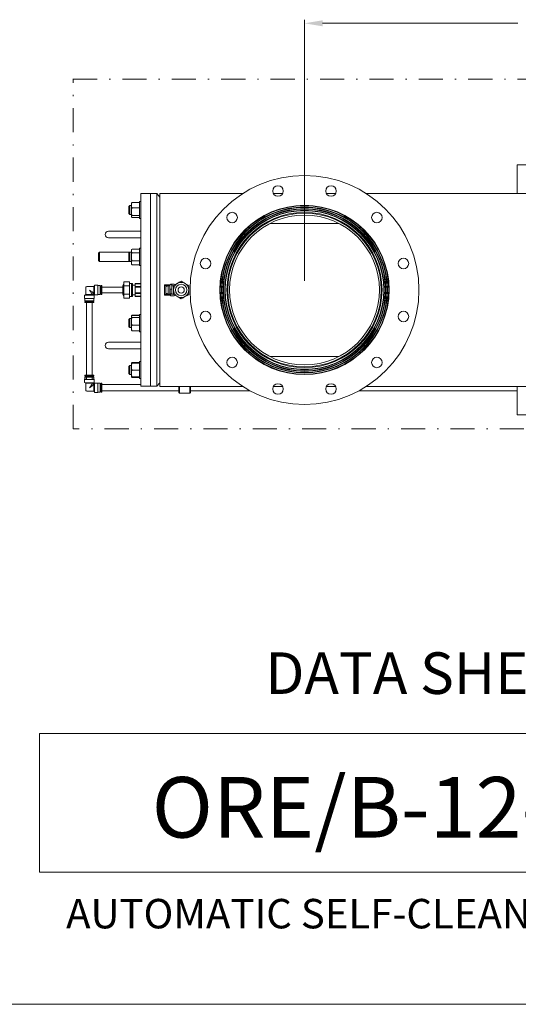
# Model space of a CAD drawing. Units: millimetres. Extents: x -25 to 205, y 247 to 418.
# Drawn here: x 66 to 108, y 247 to 328 of the extents above; entities that cross this region are included whole.
import ezdxf
from ezdxf.enums import TextEntityAlignment as Align

# ---------------------------------------------------------------- set-up
doc = ezdxf.new("R2010")
doc.units = ezdxf.units.MM
doc.linetypes.add('DASHDOT', pattern=[1, 0.5, -0.25, 0, -0.25])
doc.linetypes.add('SLD-Solid', pattern=[0])
doc.layers.add('CENTER', color=7, linetype='Continuous')
doc.layers.add('DIMENSIONS', color=7, linetype='Continuous')
doc.styles.add('style17', font='arialbd.ttf', dxfattribs={"height": 1.7})
doc.styles.add('style24', font='arialbd.ttf', dxfattribs={"height": 2.4})
doc.styles.add('style35', font='arialbd.ttf', dxfattribs={"height": 3.5})

msp = doc.modelspace()

# ---------------------------------------------------------------- linework, layer by layer
at = {"color": 7, "linetype": 'Continuous', "lineweight": 20}
for p, q in [((90.032, 306.681), (90.032, 328.353)), ((91.532, 328.053), (107.742, 328.053)), ((107.67, 316.307), (107.67, 313.931)), ((111.669, 316.307), (107.67, 316.307)), ((76.45, 313.923), (77.785, 313.923)), ((76.45, 297.939), (76.45, 313.923)), ((77.237, 297.939), (77.237, 313.923)), ((77.785, 313.923), (78.025, 313.638)), ((77.785, 297.939), (77.785, 313.923)), ((78.025, 313.931), (78.025, 297.931)), ((75.465, 312.865), (75.543, 312.943)), ((75.465, 312.865), (75.465, 312.273)), ((75.543, 312.943), (75.686, 312.943)), ((75.543, 312.195), (75.543, 312.943)), ((75.686, 313.174), (75.686, 311.965)), ((75.686, 313.174), (75.688, 313.174)), ((75.711, 313.174), (75.686, 313.134)), ((75.688, 313.174), (75.726, 313.196)), ((75.726, 313.196), (75.711, 313.174)), ((76.312, 313.196), (75.726, 313.196)), ((75.726, 313.196), (75.726, 313.196)), ((75.726, 313.196), (76.312, 313.196)), ((76.351, 313.134), (76.312, 313.196)), ((76.312, 313.196), (76.351, 313.174)), ((76.312, 313.196), (76.312, 313.196)), ((76.351, 313.278), (76.45, 313.278)), ((76.351, 313.278), (76.351, 311.86)), ((75.543, 312.195), (75.465, 312.273)), ((75.686, 312.195), (75.543, 312.195)), ((75.686, 312.8), (75.726, 312.737)), ((75.726, 312.737), (75.686, 312.652)), ((75.686, 312.195), (75.688, 312.192)), ((75.726, 312.11), (75.686, 312.087)), ((75.688, 312.192), (75.726, 312.11)), ((76.312, 312.737), (75.726, 312.737)), ((75.726, 312.737), (75.726, 312.737)), ((75.726, 312.737), (76.312, 312.737)), ((75.726, 312.11), (76.312, 312.11)), ((75.726, 312.11), (75.726, 312.11)), ((76.312, 312.11), (75.726, 312.11)), ((76.312, 312.737), (76.327, 312.76)), ((76.312, 312.737), (76.312, 312.737)), ((76.35, 312.655), (76.312, 312.737)), ((76.312, 312.11), (76.351, 312.195)), ((76.312, 312.11), (76.312, 312.11)), ((76.35, 312.088), (76.312, 312.11)), ((76.327, 312.76), (76.351, 312.8)), ((76.351, 312.652), (76.35, 312.655)), ((76.351, 312.087), (76.35, 312.088)), ((75.686, 311.965), (75.688, 311.964)), ((75.688, 311.964), (75.726, 311.942)), ((75.726, 311.942), (76.312, 311.942)), ((76.312, 311.942), (76.351, 311.965)), ((76.45, 311.86), (76.351, 311.86)), ((73.773, 310.813), (76.45, 310.813)), ((76.45, 310.262), (73.773, 310.262)), ((72.946, 308.977), (73.025, 309.056)), ((72.946, 308.977), (72.946, 308.384)), ((73.025, 309.056), (75.686, 309.056)), ((73.025, 308.306), (73.025, 309.056)), ((75.465, 308.977), (75.543, 309.055)), ((75.465, 308.977), (75.465, 308.384)), ((75.543, 309.055), (75.686, 309.055)), ((75.543, 308.307), (75.543, 309.055)), ((75.686, 309.291), (75.726, 309.33)), ((75.726, 309.33), (75.686, 309.286)), ((75.686, 308.07), (75.686, 309.291)), ((75.686, 309.05), (75.688, 309.048)), ((75.711, 308.974), (75.686, 308.917)), ((75.688, 309.048), (75.726, 309.005)), ((75.726, 309.005), (75.711, 308.974)), ((76.312, 309.33), (75.726, 309.33)), ((76.312, 309.005), (75.726, 309.005)), ((75.726, 309.005), (75.726, 309.005)), ((75.726, 309.005), (76.312, 309.005)), ((76.312, 309.33), (76.351, 309.291)), ((76.35, 309.287), (76.312, 309.33)), ((76.312, 309.005), (76.351, 309.05)), ((76.351, 308.917), (76.312, 309.005)), ((76.312, 309.005), (76.312, 309.005)), ((76.351, 309.286), (76.35, 309.287)), ((76.351, 309.389), (76.45, 309.389)), ((76.351, 309.389), (76.351, 307.972)), ((73.025, 308.306), (72.946, 308.384)), ((75.686, 308.306), (73.025, 308.306)), ((75.543, 308.307), (75.465, 308.384)), ((75.686, 308.307), (75.543, 308.307)), ((75.686, 308.444), (75.726, 308.356)), ((75.726, 308.356), (75.686, 308.311)), ((75.686, 308.075), (75.688, 308.074)), ((75.726, 308.031), (75.686, 308.07)), ((75.688, 308.074), (75.726, 308.031)), ((75.726, 308.356), (76.312, 308.356)), ((75.726, 308.356), (75.726, 308.356)), ((76.312, 308.356), (75.726, 308.356)), ((75.726, 308.031), (76.312, 308.031)), ((76.312, 308.356), (76.327, 308.387)), ((76.312, 308.356), (76.312, 308.356)), ((76.35, 308.313), (76.312, 308.356)), ((76.312, 308.031), (76.351, 308.075)), ((76.351, 308.07), (76.312, 308.031)), ((76.327, 308.387), (76.351, 308.444)), ((76.351, 308.311), (76.35, 308.313)), ((76.45, 307.972), (76.351, 307.972)), ((72.552, 306.226), (72.598, 306.325)), ((72.598, 306.325), (72.874, 306.325)), ((72.598, 306.325), (72.598, 305.537)), ((72.874, 306.325), (72.874, 305.537)), ((72.874, 306.305), (73.084, 306.305)), ((73.084, 306.305), (73.084, 305.557)), ((73.143, 306.305), (73.221, 306.305)), ((73.143, 305.557), (73.143, 306.305)), ((73.221, 306.305), (73.221, 305.557)), ((75.037, 305.249), (75.037, 306.613)), ((75.51, 306.613), (75.037, 306.613)), ((75.51, 305.249), (75.51, 306.613)), ((75.51, 306.482), (75.687, 306.482)), ((75.687, 306.482), (75.687, 305.38)), ((75.765, 305.459), (75.765, 306.403)), ((75.765, 306.344), (75.977, 306.344)), ((75.977, 306.464), (76.45, 306.464)), ((75.977, 306.464), (75.977, 305.398)), ((75.977, 306.454), (76.45, 306.454)), ((71.784, 305.507), (71.883, 305.557)), ((71.784, 305.232), (71.784, 305.507)), ((71.883, 305.557), (71.883, 306.108)), ((71.89, 305.556), (71.883, 305.557)), ((71.883, 305.557), (71.883, 305.557)), ((71.912, 305.556), (71.89, 305.556)), ((71.948, 305.555), (71.912, 305.556)), ((71.995, 305.555), (71.948, 305.555)), ((72.051, 305.555), (71.995, 305.555)), ((72.001, 306.226), (72.552, 306.226)), ((72.114, 305.554), (72.051, 305.555)), ((72.18, 305.554), (72.114, 305.554)), ((72.245, 305.554), (72.18, 305.554)), ((72.308, 305.555), (72.245, 305.554)), ((72.364, 305.555), (72.308, 305.555)), ((72.41, 305.555), (72.364, 305.555)), ((72.445, 305.556), (72.41, 305.555)), ((72.467, 305.555), (72.445, 305.556)), ((72.478, 305.554), (72.467, 305.555)), ((72.478, 305.555), (72.572, 305.507)), ((72.552, 306.226), (72.552, 305.663)), ((72.553, 305.641), (72.552, 305.663)), ((72.555, 305.632), (72.553, 305.641)), ((72.598, 305.537), (72.554, 305.632)), ((72.572, 305.507), (72.572, 305.232)), ((72.874, 305.537), (72.598, 305.537)), ((73.084, 305.557), (72.874, 305.557)), ((73.084, 306.187), (73.143, 306.187)), ((73.143, 305.675), (73.084, 305.675)), ((73.221, 305.557), (73.143, 305.557)), ((73.221, 306.167), (74.949, 306.167)), ((74.949, 305.695), (73.221, 305.695)), ((74.949, 305.651), (74.949, 306.21)), ((74.95, 305.643), (74.95, 306.219)), ((75.51, 306.272), (75.037, 306.272)), ((75.51, 305.59), (75.037, 305.59)), ((75.977, 305.518), (75.765, 305.518)), ((76.45, 306.226), (75.977, 306.226)), ((75.977, 306.158), (76.45, 306.158)), ((76.45, 305.704), (75.977, 305.704)), ((75.977, 305.635), (76.45, 305.635)), ((71.804, 305.045), (71.804, 305.23)), ((71.804, 304.966), (71.811, 304.967)), ((71.804, 304.888), (71.804, 304.966)), ((71.811, 304.966), (71.804, 304.966)), ((71.811, 304.967), (71.833, 304.968)), ((71.833, 304.965), (71.811, 304.966)), ((71.833, 304.968), (71.867, 304.968)), ((71.867, 304.965), (71.833, 304.965)), ((71.867, 304.968), (71.914, 304.969)), ((71.914, 304.964), (71.867, 304.965)), ((71.914, 304.969), (71.922, 304.969)), ((71.97, 304.964), (71.914, 304.964)), ((71.922, 304.966), (71.922, 305.043)), ((71.942, 298.864), (71.942, 304.885)), ((72.035, 304.963), (71.97, 304.964)), ((72.105, 304.963), (72.035, 304.963)), ((72.178, 304.963), (72.105, 304.963)), ((72.251, 304.963), (72.178, 304.963)), ((72.321, 304.963), (72.251, 304.963)), ((72.386, 304.964), (72.321, 304.963)), ((72.443, 304.964), (72.386, 304.964)), ((72.414, 304.885), (72.414, 298.864)), ((72.434, 305.043), (72.434, 304.966)), ((72.434, 304.969), (72.443, 304.969)), ((72.443, 304.969), (72.489, 304.968)), ((72.489, 304.965), (72.443, 304.964)), ((72.489, 304.968), (72.524, 304.968)), ((72.524, 304.965), (72.489, 304.965)), ((72.524, 304.968), (72.545, 304.967)), ((72.545, 304.966), (72.524, 304.965)), ((72.545, 304.967), (72.552, 304.966)), ((72.552, 304.966), (72.545, 304.966)), ((72.552, 305.23), (72.552, 305.045)), ((72.552, 304.966), (72.552, 304.888)), ((75.51, 305.249), (75.037, 305.249)), ((75.687, 305.38), (75.51, 305.38)), ((76.45, 305.408), (75.977, 305.408)), ((76.45, 305.398), (75.977, 305.398)), ((76.351, 303.89), (76.45, 303.89)), ((76.351, 303.89), (76.351, 302.473)), ((75.465, 303.478), (75.543, 303.555)), ((75.465, 303.478), (75.465, 302.885)), ((75.543, 303.555), (75.686, 303.555)), ((75.543, 302.807), (75.543, 303.555)), ((75.686, 303.792), (75.726, 303.831)), ((75.726, 303.831), (75.686, 303.787)), ((75.726, 303.809), (75.686, 303.786)), ((75.686, 303.787), (75.686, 303.792)), ((75.686, 302.571), (75.686, 303.786)), ((75.686, 303.664), (75.688, 303.663)), ((75.726, 303.641), (75.686, 303.555)), ((75.686, 303.099), (75.688, 303.096)), ((75.688, 303.663), (75.726, 303.641)), ((75.688, 303.096), (75.726, 303.013)), ((76.312, 303.831), (75.726, 303.831)), ((76.312, 303.809), (75.726, 303.809)), ((76.312, 303.641), (75.726, 303.641)), ((75.726, 303.641), (75.726, 303.641)), ((75.726, 303.641), (76.312, 303.641)), ((76.312, 303.831), (76.351, 303.792)), ((76.35, 303.788), (76.312, 303.831)), ((76.35, 303.787), (76.312, 303.809)), ((76.312, 303.641), (76.351, 303.664)), ((76.312, 303.641), (76.312, 303.641)), ((76.35, 303.558), (76.312, 303.641)), ((76.312, 303.013), (76.351, 303.099)), ((76.351, 303.787), (76.35, 303.788)), ((76.351, 303.786), (76.35, 303.787)), ((76.351, 303.555), (76.35, 303.558)), ((75.543, 302.807), (75.465, 302.885)), ((75.686, 302.807), (75.543, 302.807)), ((75.711, 302.991), (75.686, 302.951)), ((75.686, 302.617), (75.726, 302.554)), ((75.726, 302.554), (75.686, 302.577)), ((75.686, 302.576), (75.688, 302.574)), ((75.726, 302.532), (75.686, 302.571)), ((75.688, 302.574), (75.726, 302.532)), ((75.726, 303.013), (75.711, 302.991)), ((75.726, 303.013), (75.726, 303.013)), ((75.726, 303.013), (76.312, 303.013)), ((76.312, 303.013), (75.726, 303.013)), ((75.726, 302.554), (76.312, 302.554)), ((75.726, 302.554), (75.726, 302.554)), ((76.312, 302.554), (75.726, 302.554)), ((75.726, 302.532), (76.312, 302.532)), ((76.351, 302.951), (76.312, 303.013)), ((76.312, 303.013), (76.312, 303.013)), ((76.312, 302.532), (76.351, 302.576)), ((76.35, 302.576), (76.312, 302.554)), ((76.312, 302.554), (76.327, 302.576)), ((76.351, 302.571), (76.312, 302.532)), ((76.312, 302.554), (76.312, 302.554)), ((76.327, 302.576), (76.351, 302.617)), ((76.351, 302.577), (76.35, 302.576)), ((76.45, 302.473), (76.351, 302.473)), ((73.773, 301.6), (76.45, 301.6)), ((76.45, 301.049), (73.773, 301.049)), ((75.686, 299.897), (75.688, 299.898)), ((75.711, 299.898), (75.686, 299.858)), ((75.686, 299.897), (75.686, 298.688)), ((75.726, 299.855), (75.686, 299.779)), ((75.686, 299.855), (76.351, 299.855)), ((75.688, 299.898), (75.726, 299.92)), ((75.726, 299.92), (75.711, 299.898)), ((76.312, 299.92), (75.726, 299.92)), ((75.726, 299.92), (75.726, 299.92)), ((75.726, 299.92), (76.312, 299.92)), ((76.312, 299.855), (75.726, 299.855)), ((75.726, 299.855), (75.726, 299.855)), ((76.351, 299.858), (76.312, 299.92)), ((76.312, 299.92), (76.351, 299.897)), ((76.312, 299.92), (76.312, 299.92)), ((76.312, 299.855), (76.312, 299.855)), ((76.35, 299.782), (76.312, 299.855)), ((76.351, 299.779), (76.35, 299.782)), ((76.351, 300.002), (76.45, 300.002)), ((76.351, 300.002), (76.351, 298.584)), ((75.465, 299.589), (75.543, 299.667)), ((75.465, 299.589), (75.465, 298.997)), ((75.543, 298.919), (75.465, 298.997)), ((75.543, 299.667), (75.686, 299.667)), ((75.543, 298.919), (75.543, 299.667)), ((75.686, 299.37), (75.688, 299.367)), ((75.726, 299.293), (75.686, 299.216)), ((75.688, 299.367), (75.726, 299.293)), ((76.312, 299.293), (75.726, 299.293)), ((75.726, 299.293), (76.312, 299.293)), ((75.726, 299.293), (75.726, 299.293)), ((76.312, 299.293), (76.351, 299.37)), ((76.312, 299.293), (76.312, 299.293)), ((76.35, 299.219), (76.312, 299.293)), ((76.351, 299.216), (76.35, 299.219)), ((71.784, 298.245), (71.784, 298.52)), ((71.784, 298.52), (71.792, 298.52)), ((71.883, 298.195), (71.784, 298.245)), ((71.792, 298.52), (71.813, 298.519)), ((71.804, 298.786), (71.804, 298.864)), ((71.804, 298.864), (71.811, 298.864)), ((71.804, 298.52), (71.804, 298.707)), ((71.811, 298.706), (71.804, 298.707)), ((71.804, 298.707), (71.811, 298.707)), ((71.811, 298.864), (71.833, 298.863)), ((71.811, 298.707), (71.833, 298.708)), ((71.833, 298.706), (71.811, 298.706)), ((71.813, 298.519), (71.847, 298.519)), ((71.833, 298.863), (71.867, 298.863)), ((71.833, 298.708), (71.867, 298.709)), ((71.867, 298.705), (71.833, 298.706)), ((71.847, 298.519), (71.893, 298.518)), ((71.867, 298.863), (71.914, 298.862)), ((71.867, 298.709), (71.914, 298.709)), ((71.914, 298.705), (71.867, 298.705)), ((71.883, 297.644), (71.883, 298.195)), ((71.893, 298.518), (71.95, 298.518)), ((71.914, 298.862), (71.97, 298.862)), ((71.914, 298.709), (71.922, 298.709)), ((71.97, 298.704), (71.914, 298.705)), ((71.922, 298.707), (71.922, 298.783)), ((71.942, 298.471), (71.942, 298.783)), ((71.95, 298.518), (72.015, 298.517)), ((71.97, 298.862), (72.035, 298.861)), ((72.035, 298.704), (71.97, 298.704)), ((72.015, 298.517), (72.085, 298.517)), ((72.035, 298.861), (72.105, 298.861)), ((72.105, 298.704), (72.035, 298.704)), ((72.085, 298.517), (72.159, 298.517)), ((72.105, 298.861), (72.178, 298.861)), ((72.178, 298.704), (72.105, 298.704)), ((72.159, 298.517), (72.234, 298.517)), ((72.178, 298.861), (72.251, 298.861)), ((72.251, 298.704), (72.178, 298.704)), ((72.234, 298.517), (72.307, 298.517)), ((72.251, 298.861), (72.321, 298.861)), ((72.321, 298.704), (72.251, 298.704)), ((72.307, 298.517), (72.375, 298.518)), ((72.321, 298.861), (72.386, 298.862)), ((72.386, 298.704), (72.321, 298.704)), ((72.375, 298.518), (72.436, 298.518)), ((72.386, 298.862), (72.443, 298.862)), ((72.443, 298.705), (72.386, 298.704)), ((72.443, 298.867), (72.414, 298.867)), ((72.414, 298.783), (72.414, 298.471)), ((72.436, 298.523), (72.414, 298.523)), ((72.434, 298.783), (72.434, 298.707)), ((72.434, 298.709), (72.443, 298.709)), ((72.488, 298.523), (72.436, 298.523)), ((72.436, 298.518), (72.488, 298.518)), ((72.489, 298.866), (72.443, 298.867)), ((72.443, 298.862), (72.489, 298.863)), ((72.443, 298.709), (72.489, 298.709)), ((72.489, 298.705), (72.443, 298.705)), ((72.445, 298.194), (72.467, 298.196)), ((72.467, 298.196), (72.479, 298.198)), ((72.572, 298.245), (72.478, 298.197)), ((72.479, 298.198), (72.478, 298.198)), ((72.528, 298.522), (72.488, 298.523)), ((72.488, 298.518), (72.528, 298.519)), ((72.524, 298.866), (72.489, 298.866)), ((72.489, 298.863), (72.524, 298.863)), ((72.489, 298.709), (72.524, 298.708)), ((72.524, 298.706), (72.489, 298.705)), ((72.545, 298.865), (72.524, 298.866)), ((72.524, 298.863), (72.545, 298.864)), ((72.524, 298.708), (72.545, 298.707)), ((72.545, 298.706), (72.524, 298.706)), ((72.556, 298.521), (72.528, 298.522)), ((72.528, 298.519), (72.556, 298.52)), ((72.552, 298.864), (72.545, 298.865)), ((72.545, 298.864), (72.552, 298.864)), ((72.545, 298.707), (72.552, 298.707)), ((72.552, 298.707), (72.545, 298.706)), ((72.552, 298.864), (72.552, 298.786)), ((72.552, 298.707), (72.552, 298.52)), ((72.554, 298.12), (72.598, 298.215)), ((72.57, 298.521), (72.556, 298.521)), ((72.556, 298.52), (72.57, 298.52)), ((72.57, 298.52), (72.57, 298.521)), ((72.572, 298.52), (72.572, 298.245)), ((72.598, 298.215), (72.874, 298.215)), ((72.598, 298.215), (72.598, 297.427)), ((72.874, 298.215), (72.874, 297.427)), ((72.874, 298.195), (73.084, 298.195)), ((73.084, 298.195), (73.084, 297.447)), ((73.143, 298.195), (73.221, 298.195)), ((73.143, 297.447), (73.143, 298.195)), ((73.221, 298.195), (73.221, 297.447)), ((75.686, 298.919), (75.543, 298.919)), ((75.686, 298.807), (75.688, 298.804)), ((76.351, 298.73), (75.686, 298.73)), ((75.686, 298.688), (75.688, 298.687)), ((75.688, 298.804), (75.726, 298.73)), ((75.688, 298.687), (75.726, 298.665)), ((75.726, 298.73), (76.312, 298.73)), ((75.726, 298.73), (75.726, 298.73)), ((75.726, 298.665), (76.312, 298.665)), ((76.312, 298.73), (76.351, 298.807)), ((76.312, 298.73), (76.312, 298.73)), ((76.312, 298.665), (76.351, 298.688)), ((76.45, 298.584), (76.351, 298.584)), ((77.785, 297.939), (78.025, 298.224)), ((72.552, 297.526), (72.001, 297.526)), ((72.552, 298.087), (72.553, 298.11)), ((72.552, 298.087), (72.552, 297.526)), ((72.598, 297.427), (72.552, 297.526)), ((72.553, 298.11), (72.555, 298.122)), ((72.555, 298.122), (72.555, 298.12)), ((72.874, 297.427), (72.598, 297.427)), ((73.084, 297.447), (72.874, 297.447)), ((73.084, 298.077), (73.143, 298.077)), ((73.143, 297.562), (73.084, 297.562)), ((73.221, 297.447), (73.143, 297.447)), ((76.45, 298.08), (73.221, 298.08)), ((79.599, 297.562), (73.221, 297.562)), ((76.45, 297.939), (77.785, 297.939)), ((79.599, 297.931), (79.599, 297.438)), ((79.658, 297.379), (79.599, 297.438)), ((79.658, 297.379), (79.658, 297.931)), ((80.525, 297.379), (79.658, 297.379)), ((80.525, 297.931), (80.525, 297.379)), ((80.584, 297.438), (80.525, 297.379)), ((80.584, 297.438), (80.584, 297.931)), ((85.536, 297.562), (80.584, 297.562)), ((107.67, 297.562), (94.529, 297.562))]:
    msp.add_line(p, q, dxfattribs=at)
at = {"color": 7, "linetype": 'SLD-Solid', "lineweight": 20}
for p, q in [((84.909, 313.931), (78.025, 313.931)), ((88.216, 313.931), (87.449, 313.931)), ((92.616, 313.931), (91.849, 313.931)), ((123.885, 313.931), (95.156, 313.931)), ((89.54, 312.349), (89.54, 312.345)), ((89.54, 312.345), (90.525, 312.345)), ((89.54, 312.345), (89.58, 312.306)), ((90.485, 312.306), (89.58, 312.306)), ((90.485, 312.306), (90.525, 312.345)), ((90.525, 312.345), (90.525, 312.349)), ((92.909, 311.443), (87.157, 311.443)), ((78.418, 305.498), (78.418, 306.364)), ((78.891, 306.364), (78.418, 306.364)), ((78.891, 306.364), (78.891, 306.357)), ((78.891, 306.357), (79.009, 306.357)), ((78.91, 306.357), (78.91, 306.403)), ((78.91, 306.403), (79.225, 306.403)), ((79.009, 306.357), (79.009, 305.583)), ((79.312, 306.379), (79.166, 306.295)), ((79.166, 306.295), (79.166, 305.931)), ((79.243, 306.339), (79.225, 306.403)), ((79.243, 306.339), (79.225, 306.403)), ((79.459, 306.464), (79.312, 306.379)), ((79.481, 306.476), (79.459, 306.464)), ((79.642, 306.569), (79.481, 306.476)), ((79.796, 306.658), (79.642, 306.569)), ((79.942, 306.574), (79.796, 306.658)), ((80.089, 306.489), (79.942, 306.574)), ((80.111, 306.476), (80.089, 306.489)), ((80.272, 306.384), (80.111, 306.476)), ((80.426, 306.295), (80.272, 306.384)), ((80.426, 305.931), (80.426, 306.295)), ((78.832, 306.266), (78.418, 306.266)), ((78.832, 305.596), (78.418, 305.596)), ((78.418, 305.498), (78.891, 305.498)), ((78.536, 306.183), (78.536, 306.131)), ((78.536, 305.931), (78.536, 306.131)), ((78.536, 305.731), (78.536, 305.931)), ((78.536, 305.731), (78.536, 305.679)), ((78.545, 306.21), (78.643, 306.236)), ((78.643, 305.626), (78.545, 305.652)), ((78.643, 306.236), (78.731, 306.262)), ((78.731, 305.6), (78.643, 305.626)), ((78.73, 305.615), (78.73, 306.247)), ((78.851, 306.245), (78.851, 305.617)), ((78.851, 306.245), (78.851, 306.245)), ((78.851, 305.617), (78.851, 305.617)), ((78.891, 306.01), (78.891, 305.498)), ((78.891, 306.01), (79.009, 306.01)), ((78.891, 305.616), (79.009, 305.616)), ((78.891, 305.505), (78.91, 305.505)), ((78.91, 305.583), (79.009, 305.583)), ((78.91, 305.583), (78.91, 305.459)), ((79.166, 306.279), (79.009, 306.279)), ((79.166, 305.583), (79.009, 305.583)), ((79.166, 305.931), (79.166, 305.567)), ((79.166, 305.567), (79.321, 305.478)), ((79.225, 305.459), (79.243, 305.523)), ((79.225, 305.459), (79.243, 305.523)), ((79.321, 305.478), (79.481, 305.385)), ((80.134, 305.398), (80.28, 305.483)), ((80.28, 305.483), (80.426, 305.567)), ((80.426, 305.567), (80.426, 305.931)), ((78.91, 305.459), (79.225, 305.459)), ((79.481, 305.385), (79.504, 305.372)), ((79.504, 305.372), (79.65, 305.288)), ((79.65, 305.288), (79.796, 305.204)), ((79.796, 305.204), (79.95, 305.293)), ((79.95, 305.293), (80.111, 305.385)), ((80.111, 305.385), (80.134, 305.398)), ((87.157, 300.419), (92.909, 300.419)), ((78.025, 297.931), (84.909, 297.931)), ((87.449, 297.931), (88.216, 297.931)), ((91.849, 297.931), (92.616, 297.931)), ((95.156, 297.931), (123.885, 297.931)), ((107.67, 295.569), (107.67, 297.931)), ((115.544, 295.569), (107.67, 295.569))]:
    msp.add_line(p, q, dxfattribs=at)
at = {"color": 7, "lineweight": 20}
msp.add_line((204.707, 246.676), (-25.283, 246.676), dxfattribs=at)
at = {"color": 7, "linetype": 'SLD-Solid', "lineweight": 20}
for centre, radius in [((90.032, 305.931), 7.024), ((90.032, 305.931), 7.008), ((90.032, 305.931), 6.992), ((90.032, 305.931), 6.886), ((90.032, 305.931), 6.87), ((90.032, 305.931), 6.854), ((90.032, 305.931), 6.748), ((90.032, 305.931), 6.732), ((90.032, 305.931), 6.716), ((90.032, 305.931), 6.61), ((90.032, 305.931), 6.594), ((90.032, 305.931), 6.579), ((90.032, 305.931), 6.437), ((90.032, 305.931), 6.375), ((90.032, 305.931), 6.219), ((79.796, 305.931), 0.63), ((79.796, 305.931), 0.474), ((79.796, 305.931), 0.256)]:
    msp.add_circle(centre, radius, dxfattribs=at)
at = {"color": 7, "linetype": 'Continuous', "lineweight": 20}
for centre, radius, start, end in [((73.773, 310.537), 0.276, 90, 270), ((76.264, 305.931), 1.345, 155.81049, 167.63901), ((75.687, 306.403), 0.0787, 0, 90), ((72.178, 321.73), 16.227, 268.60978, 271.39022), ((71.998, 306.111), 0.115, 88.14999, 181.81475), ((72.582, 305.527), 0.105, 104.35405, 165.62239), ((74.989, 306.21), 0.0394, 167.63901, 180), ((74.989, 305.651), 0.0394, 180, 192.36099), ((76.264, 305.931), 1.345, 192.36099, 204.18951), ((72.178, 321.454), 16.227, 268.60977, 271.39023), ((72.085, 315.76), 10.718, 268.50025, 270.49981), ((72.178, 322.132), 17.248, 268.75747, 271.24253), ((72.102, 310.901), 5.937, 268.26516, 270.7349), ((72.272, 315.76), 10.718, 269.50019, 271.49976), ((72.235, 313.137), 8.173, 269.60288, 271.39706), ((75.687, 305.459), 0.0787, 270, 0), ((73.773, 301.325), 0.276, 90, 270), ((71.915, 295.538), 2.985, 89.48819, 92.51157), ((72.178, 315.523), 17.283, 268.6947, 271.3053), ((71.924, 296.1), 2.767, 89.62495, 92.47899), ((72.085, 309.498), 10.717, 268.50014, 270.49999), ((72.178, 314.545), 16.029, 268.66299, 271.33701), ((72.195, 314.768), 16.575, 268.92068, 270.86475), ((72.178, 309.36), 10.656, 268.62393, 271.37607), ((72.102, 303.713), 4.852, 268.10494, 270.89503), ((72.235, 305.904), 7.042, 269.5389, 271.46113), ((72.272, 309.498), 10.716, 269.50001, 271.49987), ((72.582, 298.224), 0.105, 194.29303, 255.55353), ((71.998, 297.641), 0.115, 178.06529, 271.91539)]:
    msp.add_arc(centre, radius, start, end, dxfattribs=at)
at = {"color": 7, "linetype": 'SLD-Solid', "lineweight": 20}
for centre, radius, start, end in [((78.585, 306.182), 0.0483, 145.51084, 179.64485), ((78.569, 305.674), 0.0326, 171.67676, 223.16755), ((78.77, 305.982), 0.283, 93.20496, 97.97741), ((78.77, 305.88), 0.283, 262.02259, 266.79504), ((78.831, 306.245), 0.0202, 358.55561, 88.54632), ((78.831, 305.616), 0.0201, 271.0935, 1.80457)]:
    msp.add_arc(centre, radius, start, end, dxfattribs=at)
at = {"color": 7, "linetype": 'Continuous', "lineweight": 20, "extrusion": (0, 0, -1)}
for centre, major_axis, ratio, start_param, end_param in [((72.178, 305.931), (0.413, -0.295), 0.004127, 0.437028, 1.567848), ((72.178, 305.931), (0.295, -0.413), 0.002948, 0.435848, 1.566669), ((72.178, 297.821), (-0.295, -0.413), 0.002948, 3.585696, 4.716516), ((72.178, 297.821), (0.413, 0.295), 0.004127, 0.442924, 1.573744)]:
    msp.add_ellipse(centre, major_axis=major_axis, ratio=ratio, start_param=start_param, end_param=end_param, dxfattribs=at)
at = {"color": 7, "linetype": 'Continuous', "lineweight": 20}
msp.add_solid([(91.532, 328.303), (91.532, 327.803), (90.032, 328.053)], dxfattribs=at)
at = {"layer": 'CENTER', "color": 7, "lineweight": 20}
for centre, radius in [((90.032, 305.931), 9.5), ((87.832, 314.141), 0.438), ((92.232, 314.141), 0.438), ((84.022, 311.941), 0.438), ((96.043, 311.941), 0.438), ((81.822, 308.131), 0.438), ((98.243, 308.131), 0.438), ((81.822, 303.731), 0.438), ((98.243, 303.731), 0.438), ((84.022, 299.921), 0.438), ((96.043, 299.921), 0.438), ((87.832, 297.721), 0.438), ((92.232, 297.721), 0.438)]:
    msp.add_circle(centre, radius, dxfattribs=at)
at = {"layer": 'DIMENSIONS', "color": 7, "linetype": 'DASHDOT', "lineweight": 20, "ltscale": 4}
for p, q in [((70.822, 294.41), (70.822, 323.438)), ((70.822, 323.43), (165.642, 323.43)), ((165.642, 294.41), (70.822, 294.41))]:
    msp.add_line(p, q, dxfattribs=at)
at = {"layer": 'DIMENSIONS', "color": 7, "linetype": 'Continuous', "lineweight": 20}
for p, q in [((68.049, 269.127), (68.049, 257.628)), ((68.049, 269.127), (128.396, 269.127)), ((68.049, 257.628), (128.396, 257.628))]:
    msp.add_line(p, q, dxfattribs=at)

# ---------------------------------------------------------------- texts
at = {"layer": 'DIMENSIONS', "color": 7, "linetype": 'Continuous', "lineweight": 20, "style": 'style24'}
msp.add_text('DATA SHEET', height=3.4498, dxfattribs=at).set_placement((100.502, 273.698), align=Align.MIDDLE)
at = {"layer": 'DIMENSIONS', "color": 7, "linetype": 'Continuous', "lineweight": 20}
for s, height, style, p in [('ORE/B-12-PS', 5.03097, 'style35', (98.103, 260.503)), ('AUTOMATIC SELF-CLEANING FILTER', 2.44361, 'style17', (98.103, 252.974))]:
    msp.add_text(s, height=height, dxfattribs=dict(at, style=style)).set_placement(p, align=Align.CENTER)

doc.saveas('drawing.dxf')
